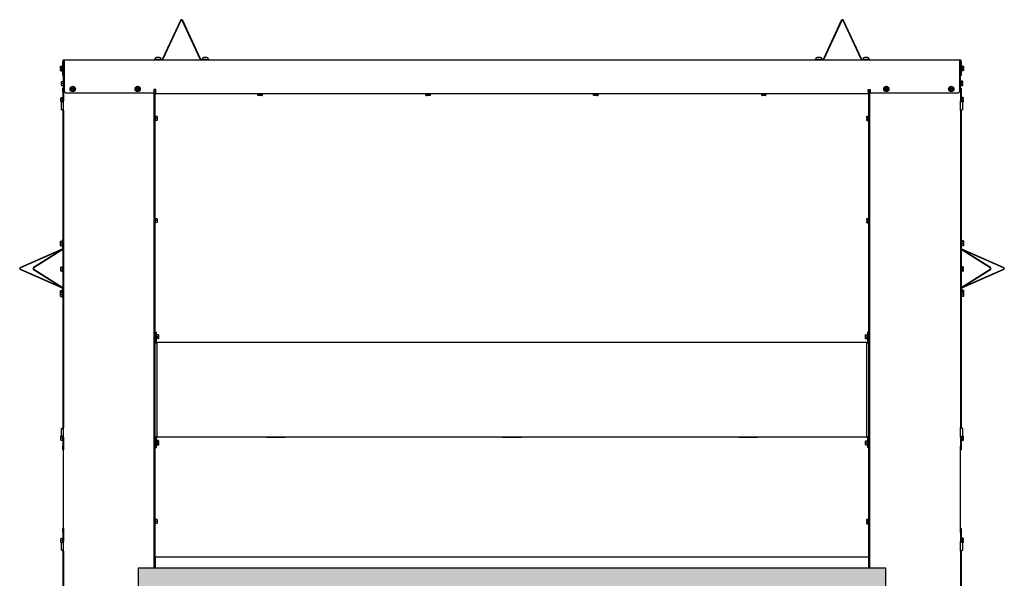
# Model space of a CAD drawing. Units: inches. Extents: x 173 to 366, y -72 to 87.
# Drawn here: x 231 to 294, y -44 to -8 of the extents above; entities that cross this region are included whole.
import ezdxf

# ---------------------------------------------------------------- set-up
doc = ezdxf.new("R2010")
doc.units = ezdxf.units.IN
doc.header["$MEASUREMENT"] = 0
for name, color, linetype in [('30131', 7, 'Continuous'), ('30161', 7, 'Continuous'), ('30725-C01', 7, 'Continuous'), ('Default', 7, 'Continuous'), ('DV1_Default', 7, 'Continuous'), ('PL63518', 7, 'Continuous'), ('PL63520', 7, 'Continuous'), ('PL63521', 7, 'Continuous'), ('PL63523', 7, 'Continuous'), ('PL63528', 7, 'Continuous'), ('PL63581', 7, 'Continuous'), ('PL63900', 7, 'Continuous'), ('PL63903', 7, 'Continuous'), ('PL63904', 7, 'Continuous'), ('PL63908', 7, 'Continuous'), ('PL63909', 7, 'Continuous'), ('PL63915', 7, 'Continuous'), ('PL63917', 7, 'Continuous'), ('PL63921', 7, 'Continuous'), ('PL63922', 7, 'Continuous'), ('PL63941', 7, 'Continuous'), ('PL63949', 7, 'Continuous'), ('PL63951', 7, 'Continuous')]:
    doc.layers.add(name, color=color, linetype=linetype)

# ---------------------------------------------------------------- blocks, each defined once
blk = doc.blocks.new('SE')
at = {"layer": 'DV1_Default', "linetype": 'Continuous'}
h = blk.add_hatch(color=7, dxfattribs=at)
h.paths.add_polyline_path([(286.43, -43.069), (238.93, -43.069), (238.93, -66.678), (286.43, -66.678)])
h.paths.add_polyline_path([(240.43, -44.569), (240.43, -65.178), (284.93, -65.178), (284.93, -44.569)])
at = {"layer": '30131', "color": 7, "linetype": 'Continuous'}
for p, q in [((240.286, -10.601), (240.079, -10.601)), ((243.29, -10.601), (243.083, -10.601)), ((282.277, -10.601), (282.07, -10.601)), ((285.281, -10.601), (285.074, -10.601)), ((239.999, -10.681), (239.999, -10.695)), ((240.366, -10.695), (240.366, -10.681)), ((243.003, -10.681), (243.003, -10.695)), ((243.37, -10.695), (243.37, -10.681)), ((281.99, -10.681), (281.99, -10.695)), ((282.357, -10.695), (282.357, -10.681)), ((284.994, -10.681), (284.994, -10.695)), ((285.361, -10.695), (285.361, -10.681))]:
    blk.add_line(p, q, dxfattribs=at)
for centre, radius, start, end in [((240.079, -10.681), 0.08, 90, 180), ((240.286, -10.681), 0.08, 0, 90), ((243.083, -10.681), 0.08, 90, 180), ((243.29, -10.681), 0.08, 0, 90), ((282.07, -10.681), 0.08, 90, 180), ((282.277, -10.681), 0.08, 0, 90), ((285.074, -10.681), 0.08, 90, 180), ((285.281, -10.681), 0.08, 0, 90), ((240.03, -10.695), 0.0312, 180, 270), ((240.334, -10.695), 0.0312, 270, 0), ((243.034, -10.695), 0.0312, 180, 270), ((243.338, -10.695), 0.0312, 270, 0), ((282.021, -10.695), 0.0312, 180, 270), ((282.325, -10.695), 0.0312, 270, 0), ((285.025, -10.695), 0.0312, 180, 270), ((285.329, -10.695), 0.0312, 270, 0)]:
    blk.add_arc(centre, radius, start, end, dxfattribs=at)
at = {"layer": '30161', "color": 7, "linetype": 'Continuous'}
for p, q in [((234, -11.24), (234, -11.177)), ((234, -11.28), (234, -11.24)), ((234.016, -11.159), (234.109, -11.159)), ((234.016, -11.231), (234.109, -11.231)), ((234.109, -11.137), (234.109, -11.47)), ((234.136, -11.137), (234.109, -11.137)), ((291.25, -11.137), (291.223, -11.137)), ((291.25, -11.47), (291.25, -11.137)), ((291.343, -11.159), (291.25, -11.159)), ((291.343, -11.231), (291.25, -11.231)), ((291.359, -11.177), (291.359, -11.24)), ((291.359, -11.24), (291.359, -11.28)), ((234.016, -11.28), (234, -11.28)), ((234, -11.367), (234, -11.327)), ((234, -11.327), (234.016, -11.327)), ((234, -11.43), (234, -11.367)), ((234.063, -11.28), (234.016, -11.28)), ((234.016, -11.327), (234.063, -11.327)), ((234.016, -11.376), (234.109, -11.376)), ((234.016, -11.448), (234.109, -11.448)), ((234.063, -11.28), (234.063, -11.327)), ((234.109, -11.47), (234.136, -11.47)), ((291.223, -11.47), (291.25, -11.47)), ((291.343, -11.376), (291.25, -11.376)), ((291.343, -11.448), (291.25, -11.448)), ((291.297, -11.327), (291.297, -11.28)), ((291.343, -11.28), (291.297, -11.28)), ((291.297, -11.327), (291.343, -11.327)), ((291.359, -11.28), (291.343, -11.28)), ((291.343, -11.327), (291.359, -11.327)), ((291.359, -11.327), (291.359, -11.367)), ((291.359, -11.367), (291.359, -11.43)), ((234.047, -12.26), (234.047, -12.151)), ((234.047, -12.37), (234.047, -12.26)), ((234.047, -12.26), (234.063, -12.26)), ((234.063, -12.135), (234.156, -12.135)), ((234.063, -12.26), (234.156, -12.26)), ((234.063, -12.385), (234.156, -12.385)), ((234.156, -12.094), (234.156, -12.427)), ((234.183, -12.094), (234.156, -12.094)), ((234.156, -12.427), (234.183, -12.427)), ((234.643, -12.534), (234.768, -12.462)), ((234.768, -12.462), (234.893, -12.534)), ((234.768, -12.48), (234.768, -12.462)), ((238.768, -12.534), (238.893, -12.462)), ((238.893, -12.462), (239.018, -12.534)), ((238.893, -12.48), (238.893, -12.462)), ((286.341, -12.534), (286.466, -12.462)), ((286.466, -12.462), (286.591, -12.534)), ((286.466, -12.48), (286.466, -12.462)), ((290.467, -12.534), (290.592, -12.462)), ((290.592, -12.462), (290.717, -12.534)), ((290.592, -12.48), (290.592, -12.462)), ((291.203, -12.094), (291.176, -12.094)), ((291.176, -12.427), (291.203, -12.427)), ((291.203, -12.427), (291.203, -12.094)), ((291.296, -12.116), (291.203, -12.116)), ((291.296, -12.188), (291.203, -12.188)), ((291.296, -12.333), (291.203, -12.333)), ((291.296, -12.405), (291.203, -12.405)), ((291.25, -12.284), (291.25, -12.237)), ((291.296, -12.237), (291.25, -12.237)), ((291.25, -12.284), (291.296, -12.284)), ((291.312, -12.237), (291.296, -12.237)), ((291.296, -12.284), (291.312, -12.284)), ((291.312, -12.134), (291.312, -12.197)), ((291.312, -12.197), (291.312, -12.237)), ((291.312, -12.284), (291.312, -12.324)), ((291.312, -12.324), (291.312, -12.387)), ((234.12, -13.424), (234.12, -13.137)), ((234.147, -13.137), (234.12, -13.137)), ((234.643, -12.583), (234.643, -12.534)), ((234.658, -12.543), (234.643, -12.534)), ((234.643, -12.629), (234.643, -12.583)), ((234.658, -12.583), (234.643, -12.583)), ((234.643, -12.629), (234.658, -12.629)), ((234.643, -12.678), (234.643, -12.629)), ((234.658, -12.669), (234.643, -12.678)), ((234.768, -12.75), (234.643, -12.678)), ((234.669, -12.583), (234.658, -12.583)), ((234.658, -12.629), (234.669, -12.629)), ((234.669, -12.583), (234.867, -12.583)), ((234.867, -12.629), (234.669, -12.629)), ((234.893, -12.678), (234.768, -12.75)), ((234.768, -12.732), (234.768, -12.75)), ((234.877, -12.583), (234.867, -12.583)), ((234.867, -12.629), (234.877, -12.629)), ((234.877, -12.543), (234.893, -12.534)), ((234.893, -12.583), (234.877, -12.583)), ((234.877, -12.629), (234.893, -12.629)), ((234.877, -12.669), (234.893, -12.678)), ((234.893, -12.534), (234.893, -12.583)), ((234.893, -12.583), (234.893, -12.629)), ((234.893, -12.629), (234.893, -12.678)), ((238.768, -12.583), (238.768, -12.534)), ((238.783, -12.543), (238.768, -12.534)), ((238.768, -12.629), (238.768, -12.583)), ((238.783, -12.583), (238.768, -12.583)), ((238.768, -12.629), (238.783, -12.629)), ((238.768, -12.678), (238.768, -12.629)), ((238.783, -12.669), (238.768, -12.678)), ((238.893, -12.75), (238.768, -12.678)), ((238.794, -12.583), (238.783, -12.583)), ((238.783, -12.629), (238.794, -12.629)), ((238.794, -12.583), (238.992, -12.583)), ((238.992, -12.629), (238.794, -12.629)), ((239.018, -12.678), (238.893, -12.75)), ((238.893, -12.732), (238.893, -12.75)), ((239.002, -12.583), (238.992, -12.583)), ((238.992, -12.629), (239.002, -12.629)), ((239.002, -12.543), (239.018, -12.534)), ((239.018, -12.583), (239.002, -12.583)), ((239.002, -12.629), (239.018, -12.629)), ((239.002, -12.669), (239.018, -12.678)), ((239.018, -12.534), (239.018, -12.583)), ((239.018, -12.583), (239.018, -12.629)), ((239.018, -12.629), (239.018, -12.678)), ((246.514, -12.889), (246.514, -12.916)), ((246.514, -12.916), (246.847, -12.916)), ((246.536, -13.01), (246.536, -12.916)), ((246.617, -13.025), (246.554, -13.025)), ((246.608, -13.01), (246.608, -12.916)), ((246.657, -13.025), (246.617, -13.025)), ((246.657, -12.963), (246.704, -12.963)), ((246.657, -12.963), (246.657, -13.01)), ((246.657, -13.01), (246.657, -13.025)), ((246.704, -13.01), (246.704, -12.963)), ((246.704, -13.025), (246.704, -13.01)), ((246.744, -13.025), (246.704, -13.025)), ((246.807, -13.025), (246.744, -13.025)), ((246.753, -13.01), (246.753, -12.916)), ((246.825, -13.01), (246.825, -12.916)), ((246.847, -12.916), (246.847, -12.889)), ((257.18, -12.889), (257.18, -12.916)), ((257.18, -12.916), (257.513, -12.916)), ((257.202, -13.01), (257.202, -12.916)), ((257.283, -13.025), (257.22, -13.025)), ((257.274, -13.01), (257.274, -12.916)), ((257.323, -13.025), (257.283, -13.025)), ((257.323, -12.963), (257.323, -13.01)), ((257.323, -12.963), (257.37, -12.963)), ((257.323, -13.01), (257.323, -13.025)), ((257.37, -13.01), (257.37, -12.963)), ((257.37, -13.025), (257.37, -13.01)), ((257.41, -13.025), (257.37, -13.025)), ((257.473, -13.025), (257.41, -13.025)), ((257.419, -13.01), (257.419, -12.916)), ((257.491, -13.01), (257.491, -12.916)), ((257.513, -12.916), (257.513, -12.889)), ((267.846, -12.889), (267.846, -12.916)), ((267.846, -12.916), (268.179, -12.916)), ((267.868, -13.01), (267.868, -12.916)), ((267.949, -13.025), (267.886, -13.025)), ((267.94, -13.01), (267.94, -12.916)), ((267.989, -13.025), (267.949, -13.025)), ((267.989, -12.963), (267.989, -13.01)), ((267.989, -12.963), (268.036, -12.963)), ((267.989, -13.01), (267.989, -13.025)), ((268.036, -13.01), (268.036, -12.963)), ((268.036, -13.025), (268.036, -13.01)), ((268.076, -13.025), (268.036, -13.025)), ((268.139, -13.025), (268.076, -13.025)), ((268.085, -13.01), (268.085, -12.916)), ((268.157, -13.01), (268.157, -12.916)), ((268.179, -12.916), (268.179, -12.889)), ((278.512, -12.889), (278.512, -12.916)), ((278.512, -12.916), (278.845, -12.916)), ((278.554, -13.01), (278.554, -12.916)), ((278.679, -13.025), (278.569, -13.025)), ((278.679, -13.01), (278.679, -12.916)), ((278.679, -13.025), (278.679, -13.01)), ((278.788, -13.025), (278.679, -13.025)), ((278.804, -13.01), (278.804, -12.916)), ((278.845, -12.916), (278.845, -12.889)), ((286.341, -12.583), (286.341, -12.534)), ((286.357, -12.543), (286.341, -12.534)), ((286.341, -12.629), (286.341, -12.583)), ((286.357, -12.583), (286.341, -12.583)), ((286.341, -12.629), (286.357, -12.629)), ((286.341, -12.678), (286.341, -12.629)), ((286.357, -12.669), (286.341, -12.678)), ((286.466, -12.75), (286.341, -12.678)), ((286.367, -12.583), (286.357, -12.583)), ((286.357, -12.629), (286.367, -12.629)), ((286.367, -12.583), (286.566, -12.583)), ((286.566, -12.629), (286.367, -12.629)), ((286.591, -12.678), (286.466, -12.75)), ((286.466, -12.732), (286.466, -12.75)), ((286.576, -12.583), (286.566, -12.583)), ((286.566, -12.629), (286.576, -12.629)), ((286.576, -12.543), (286.591, -12.534)), ((286.591, -12.583), (286.576, -12.583)), ((286.576, -12.629), (286.591, -12.629)), ((286.576, -12.669), (286.591, -12.678)), ((286.591, -12.534), (286.591, -12.583)), ((286.591, -12.583), (286.591, -12.629)), ((286.591, -12.629), (286.591, -12.678)), ((290.467, -12.583), (290.467, -12.534)), ((290.483, -12.543), (290.467, -12.534)), ((290.467, -12.63), (290.467, -12.583)), ((290.483, -12.583), (290.467, -12.583)), ((290.467, -12.63), (290.483, -12.63)), ((290.467, -12.679), (290.467, -12.63)), ((290.483, -12.67), (290.467, -12.679)), ((290.592, -12.751), (290.467, -12.679)), ((290.493, -12.583), (290.483, -12.583)), ((290.483, -12.63), (290.493, -12.63)), ((290.493, -12.583), (290.691, -12.583)), ((290.691, -12.63), (290.493, -12.63)), ((290.717, -12.679), (290.592, -12.751)), ((290.592, -12.733), (290.592, -12.751)), ((290.701, -12.583), (290.691, -12.583)), ((290.691, -12.63), (290.701, -12.63)), ((290.701, -12.543), (290.717, -12.534)), ((290.717, -12.583), (290.701, -12.583)), ((290.701, -12.63), (290.717, -12.63)), ((290.701, -12.67), (290.717, -12.679)), ((290.717, -12.534), (290.717, -12.583)), ((290.717, -12.583), (290.717, -12.63)), ((290.717, -12.63), (290.717, -12.679)), ((291.239, -13.137), (291.212, -13.137)), ((291.239, -13.424), (291.239, -13.137)), ((234.011, -13.303), (234.011, -13.194)), ((234.011, -13.413), (234.011, -13.303)), ((234.011, -13.303), (234.027, -13.303)), ((234.027, -13.178), (234.12, -13.178)), ((234.027, -13.303), (234.12, -13.303)), ((234.027, -13.428), (234.093, -13.428)), ((291.332, -13.159), (291.239, -13.159)), ((291.332, -13.231), (291.239, -13.231)), ((291.332, -13.376), (291.239, -13.376)), ((291.286, -13.327), (291.286, -13.28)), ((291.332, -13.28), (291.286, -13.28)), ((291.286, -13.327), (291.332, -13.327)), ((291.332, -13.448), (291.324, -13.448)), ((291.348, -13.28), (291.332, -13.28)), ((291.332, -13.327), (291.348, -13.327)), ((291.348, -13.177), (291.348, -13.24)), ((291.348, -13.24), (291.348, -13.28)), ((291.348, -13.327), (291.348, -13.367)), ((291.348, -13.367), (291.348, -13.43)), ((240.033, -14.312), (240.006, -14.312)), ((240.033, -14.645), (240.033, -14.312)), ((240.126, -14.353), (240.033, -14.353)), ((240.142, -14.369), (240.142, -14.478)), ((285.218, -14.415), (285.218, -14.352)), ((285.233, -14.334), (285.327, -14.334)), ((285.327, -14.312), (285.327, -14.645)), ((285.354, -14.312), (285.327, -14.312)), ((239.97, -14.396), (239.933, -14.396)), ((239.933, -14.56), (239.97, -14.56)), ((239.97, -14.681), (239.933, -14.681)), ((239.933, -14.845), (239.97, -14.845)), ((240.006, -14.645), (240.033, -14.645)), ((240.126, -14.478), (240.033, -14.478)), ((240.126, -14.603), (240.033, -14.603)), ((240.142, -14.478), (240.126, -14.478)), ((240.142, -14.478), (240.142, -14.588)), ((285.218, -14.455), (285.218, -14.415)), ((285.233, -14.455), (285.218, -14.455)), ((285.218, -14.542), (285.218, -14.502)), ((285.218, -14.502), (285.233, -14.502)), ((285.218, -14.605), (285.218, -14.542)), ((285.233, -14.406), (285.327, -14.406)), ((285.28, -14.455), (285.233, -14.455)), ((285.233, -14.502), (285.28, -14.502)), ((285.233, -14.551), (285.327, -14.551)), ((285.233, -14.623), (285.327, -14.623)), ((285.28, -14.455), (285.28, -14.502)), ((285.327, -14.645), (285.354, -14.645)), ((285.426, -14.396), (285.39, -14.396)), ((285.39, -14.56), (285.426, -14.56)), ((285.426, -14.681), (285.39, -14.681)), ((285.39, -14.845), (285.426, -14.845)), ((239.97, -20.896), (239.933, -20.896)), ((239.933, -21.06), (239.97, -21.06)), ((240.033, -20.812), (240.006, -20.812)), ((240.006, -21.145), (240.033, -21.145)), ((240.033, -21.145), (240.033, -20.812)), ((240.126, -20.853), (240.033, -20.853)), ((240.126, -20.978), (240.033, -20.978)), ((240.126, -21.103), (240.033, -21.103)), ((240.142, -20.978), (240.126, -20.978)), ((240.142, -20.869), (240.142, -20.978)), ((240.142, -20.978), (240.142, -21.088)), ((285.218, -20.915), (285.218, -20.852)), ((285.218, -20.955), (285.218, -20.915)), ((285.233, -20.955), (285.218, -20.955)), ((285.218, -21.042), (285.218, -21.002)), ((285.218, -21.002), (285.233, -21.002)), ((285.218, -21.105), (285.218, -21.042)), ((285.233, -20.834), (285.327, -20.834)), ((285.233, -20.906), (285.327, -20.906)), ((285.28, -20.955), (285.233, -20.955)), ((285.233, -21.002), (285.28, -21.002)), ((285.233, -21.051), (285.327, -21.051)), ((285.233, -21.123), (285.327, -21.123)), ((285.28, -20.955), (285.28, -21.002)), ((285.327, -20.812), (285.327, -21.145)), ((285.354, -20.812), (285.327, -20.812)), ((285.327, -21.145), (285.354, -21.145)), ((285.426, -20.896), (285.39, -20.896)), ((285.39, -21.06), (285.426, -21.06)), ((233.981, -22.334), (233.981, -22.294)), ((233.981, -22.444), (233.981, -22.334)), ((233.981, -22.553), (233.981, -22.444)), ((233.981, -22.444), (233.997, -22.444)), ((233.997, -22.278), (234.09, -22.278)), ((233.997, -22.319), (234.09, -22.319)), ((233.997, -22.444), (234.09, -22.444)), ((234.09, -22.278), (234.09, -22.237)), ((234.117, -22.237), (234.09, -22.237)), ((234.09, -22.277), (234.09, -22.61)), ((234.117, -22.277), (234.09, -22.277)), ((291.269, -22.237), (291.242, -22.237)), ((291.269, -22.277), (291.242, -22.277)), ((291.269, -22.237), (291.269, -22.277)), ((291.362, -22.259), (291.269, -22.259)), ((291.269, -22.61), (291.269, -22.277)), ((291.362, -22.319), (291.269, -22.319)), ((291.362, -22.444), (291.269, -22.444)), ((291.378, -22.444), (291.362, -22.444)), ((291.378, -22.277), (291.378, -22.334)), ((291.378, -22.334), (291.378, -22.444)), ((291.378, -22.444), (291.378, -22.553)), ((233.997, -22.569), (234.09, -22.569)), ((234.09, -22.61), (234.117, -22.61)), ((291.242, -22.61), (291.269, -22.61)), ((291.362, -22.569), (291.269, -22.569)), ((234.011, -24.053), (234.011, -23.944)), ((234.011, -24.163), (234.011, -24.053)), ((234.011, -24.053), (234.027, -24.053)), ((234.027, -23.928), (234.12, -23.928)), ((234.027, -24.053), (234.12, -24.053)), ((234.027, -24.178), (234.12, -24.178)), ((234.12, -23.887), (234.12, -24.22)), ((234.147, -23.887), (234.12, -23.887)), ((234.12, -24.22), (234.147, -24.22)), ((291.239, -23.887), (291.212, -23.887)), ((291.212, -24.22), (291.239, -24.22)), ((291.239, -24.22), (291.239, -23.887)), ((291.332, -23.909), (291.239, -23.909)), ((291.332, -23.981), (291.239, -23.981)), ((291.332, -24.126), (291.239, -24.126)), ((291.332, -24.198), (291.239, -24.198)), ((291.286, -24.077), (291.286, -24.03)), ((291.332, -24.03), (291.286, -24.03)), ((291.286, -24.077), (291.332, -24.077)), ((291.348, -24.03), (291.332, -24.03)), ((291.332, -24.077), (291.348, -24.077)), ((291.348, -23.927), (291.348, -23.99)), ((291.348, -23.99), (291.348, -24.03)), ((291.348, -24.077), (291.348, -24.117)), ((291.348, -24.117), (291.348, -24.18)), ((233.981, -25.548), (233.981, -25.439)), ((233.981, -25.548), (233.982, -25.548)), ((233.981, -25.663), (233.981, -25.554)), ((233.997, -25.423), (234.09, -25.423)), ((233.997, -25.538), (234.09, -25.538)), ((234.09, -25.497), (234.09, -25.381)), ((234.117, -25.381), (234.09, -25.381)), ((234.09, -25.497), (234.09, -25.83)), ((234.117, -25.497), (234.09, -25.497)), ((291.269, -25.381), (291.242, -25.381)), ((291.269, -25.497), (291.242, -25.497)), ((291.269, -25.381), (291.269, -25.497)), ((291.362, -25.404), (291.269, -25.404)), ((291.362, -25.476), (291.269, -25.476)), ((291.269, -25.83), (291.269, -25.497)), ((291.362, -25.538), (291.269, -25.538)), ((291.316, -25.538), (291.316, -25.524)), ((291.362, -25.524), (291.316, -25.524)), ((291.378, -25.524), (291.362, -25.524)), ((291.378, -25.422), (291.378, -25.485)), ((291.378, -25.485), (291.378, -25.524)), ((291.378, -25.554), (291.378, -25.663)), ((233.981, -25.773), (233.981, -25.663)), ((233.981, -25.663), (233.997, -25.663)), ((233.997, -25.663), (234.09, -25.663)), ((233.997, -25.788), (234.09, -25.788)), ((234.09, -25.83), (234.117, -25.83)), ((291.242, -25.83), (291.269, -25.83)), ((291.362, -25.663), (291.269, -25.663)), ((291.362, -25.788), (291.269, -25.788)), ((291.378, -25.663), (291.362, -25.663)), ((291.378, -25.663), (291.378, -25.773)), ((239.97, -28.271), (239.933, -28.271)), ((239.933, -28.435), (239.97, -28.435)), ((239.939, -28.719), (239.933, -28.716)), ((239.933, -28.746), (239.946, -28.746)), ((239.946, -28.746), (239.961, -28.746)), ((239.967, -28.75), (239.951, -28.75)), ((239.951, -28.75), (239.951, -28.768)), ((239.961, -28.746), (239.961, -28.729)), ((240.053, -28.271), (240.006, -28.271)), ((240.006, -28.435), (240.053, -28.435)), ((240.11, -28.187), (240.083, -28.187)), ((240.083, -28.388), (240.083, -28.319)), ((240.083, -28.52), (240.11, -28.52)), ((240.11, -28.52), (240.11, -28.187)), ((240.203, -28.228), (240.11, -28.228)), ((240.203, -28.353), (240.11, -28.353)), ((240.203, -28.478), (240.11, -28.478)), ((240.219, -28.353), (240.203, -28.353)), ((240.219, -28.244), (240.219, -28.353)), ((240.219, -28.353), (240.219, -28.463)), ((285.141, -28.353), (285.141, -28.244)), ((285.141, -28.463), (285.141, -28.353)), ((285.141, -28.353), (285.156, -28.353)), ((285.156, -28.228), (285.25, -28.228)), ((285.156, -28.353), (285.25, -28.353)), ((285.156, -28.478), (285.25, -28.478)), ((285.25, -28.187), (285.25, -28.52)), ((285.277, -28.187), (285.25, -28.187)), ((285.25, -28.52), (285.277, -28.52)), ((285.277, -28.319), (285.277, -28.388)), ((285.354, -28.271), (285.307, -28.271)), ((285.307, -28.435), (285.354, -28.435)), ((285.426, -28.271), (285.39, -28.271)), ((285.39, -28.435), (285.426, -28.435)), ((239.939, -31.849), (239.933, -31.847)), ((239.933, -31.877), (239.946, -31.877)), ((239.946, -31.877), (239.961, -31.877)), ((239.967, -31.881), (239.951, -31.881)), ((239.951, -31.881), (239.951, -31.898)), ((239.961, -31.877), (239.961, -31.859)), ((234.011, -34.803), (234.011, -34.694)), ((234.011, -34.913), (234.011, -34.803)), ((234.011, -34.803), (234.027, -34.803)), ((234.027, -34.678), (234.093, -34.678)), ((234.027, -34.803), (234.12, -34.803)), ((234.027, -34.928), (234.12, -34.928)), ((234.12, -34.683), (234.12, -34.97)), ((234.12, -34.97), (234.147, -34.97)), ((239.97, -35.021), (239.933, -35.021)), ((240.053, -35.021), (240.006, -35.021)), ((240.11, -34.937), (240.083, -34.937)), ((240.11, -35.27), (240.11, -34.937)), ((240.203, -34.959), (240.11, -34.959)), ((240.203, -35.031), (240.11, -35.031)), ((240.219, -34.977), (240.219, -35.04)), ((285.141, -35.103), (285.141, -34.994)), ((285.156, -34.978), (285.25, -34.978)), ((285.25, -34.937), (285.25, -35.27)), ((285.277, -34.937), (285.25, -34.937)), ((285.354, -35.021), (285.307, -35.021)), ((285.426, -35.021), (285.39, -35.021)), ((291.212, -34.97), (291.239, -34.97)), ((291.239, -34.97), (291.239, -34.683)), ((291.332, -34.731), (291.239, -34.731)), ((291.332, -34.876), (291.239, -34.876)), ((291.332, -34.948), (291.239, -34.948)), ((291.286, -34.827), (291.286, -34.78)), ((291.332, -34.78), (291.286, -34.78)), ((291.286, -34.827), (291.332, -34.827)), ((291.332, -34.659), (291.324, -34.659)), ((291.348, -34.78), (291.332, -34.78)), ((291.332, -34.827), (291.348, -34.827)), ((291.348, -34.677), (291.348, -34.74)), ((291.348, -34.74), (291.348, -34.78)), ((291.348, -34.827), (291.348, -34.867)), ((291.348, -34.867), (291.348, -34.93)), ((239.933, -35.185), (239.97, -35.185)), ((240.006, -35.185), (240.053, -35.185)), ((240.083, -35.138), (240.083, -35.069)), ((240.083, -35.27), (240.11, -35.27)), ((240.203, -35.176), (240.11, -35.176)), ((240.203, -35.248), (240.11, -35.248)), ((240.156, -35.127), (240.156, -35.08)), ((240.203, -35.08), (240.156, -35.08)), ((240.156, -35.127), (240.203, -35.127)), ((240.219, -35.08), (240.203, -35.08)), ((240.203, -35.127), (240.219, -35.127)), ((240.219, -35.04), (240.219, -35.08)), ((240.219, -35.127), (240.219, -35.167)), ((240.219, -35.167), (240.219, -35.23)), ((285.141, -35.213), (285.141, -35.103)), ((285.141, -35.103), (285.156, -35.103)), ((285.156, -35.103), (285.25, -35.103)), ((285.156, -35.228), (285.25, -35.228)), ((285.25, -35.27), (285.277, -35.27)), ((285.277, -35.069), (285.277, -35.138)), ((285.307, -35.185), (285.354, -35.185)), ((285.39, -35.185), (285.426, -35.185)), ((239.97, -40.021), (239.933, -40.021)), ((240.033, -39.937), (240.006, -39.937)), ((240.033, -40.27), (240.033, -39.937)), ((240.126, -39.978), (240.033, -39.978)), ((240.142, -39.994), (240.142, -40.103)), ((285.218, -40.04), (285.218, -39.977)), ((285.218, -40.08), (285.218, -40.04)), ((285.233, -39.959), (285.327, -39.959)), ((285.233, -40.031), (285.327, -40.031)), ((285.327, -39.937), (285.327, -40.27)), ((285.354, -39.937), (285.327, -39.937)), ((285.426, -40.021), (285.39, -40.021)), ((239.933, -40.185), (239.97, -40.185)), ((240.006, -40.27), (240.033, -40.27)), ((240.126, -40.103), (240.033, -40.103)), ((240.126, -40.228), (240.033, -40.228)), ((240.142, -40.103), (240.126, -40.103)), ((240.142, -40.103), (240.142, -40.213)), ((285.233, -40.08), (285.218, -40.08)), ((285.218, -40.167), (285.218, -40.127)), ((285.218, -40.127), (285.233, -40.127)), ((285.218, -40.23), (285.218, -40.167)), ((285.28, -40.08), (285.233, -40.08)), ((285.233, -40.127), (285.28, -40.127)), ((285.233, -40.176), (285.327, -40.176)), ((285.233, -40.248), (285.327, -40.248)), ((285.28, -40.08), (285.28, -40.127)), ((285.327, -40.27), (285.354, -40.27)), ((285.39, -40.185), (285.426, -40.185)), ((234.011, -41.303), (234.011, -41.194)), ((234.027, -41.178), (234.12, -41.178)), ((234.12, -41.137), (234.12, -41.424)), ((234.147, -41.137), (234.12, -41.137)), ((291.239, -41.137), (291.212, -41.137)), ((291.239, -41.424), (291.239, -41.137)), ((291.332, -41.159), (291.239, -41.159)), ((291.332, -41.231), (291.239, -41.231)), ((291.286, -41.327), (291.286, -41.28)), ((291.332, -41.28), (291.286, -41.28)), ((291.348, -41.28), (291.332, -41.28)), ((291.348, -41.177), (291.348, -41.24)), ((291.348, -41.24), (291.348, -41.28)), ((234.011, -41.413), (234.011, -41.303)), ((234.011, -41.303), (234.027, -41.303)), ((234.027, -41.303), (234.12, -41.303)), ((234.027, -41.428), (234.093, -41.428)), ((291.332, -41.376), (291.239, -41.376)), ((291.286, -41.327), (291.332, -41.327)), ((291.332, -41.448), (291.324, -41.448)), ((291.332, -41.327), (291.348, -41.327)), ((291.348, -41.327), (291.348, -41.367)), ((291.348, -41.367), (291.348, -41.43))]:
    blk.add_line(p, q, dxfattribs=at)
for centre in [(234.768, -12.606), (238.893, -12.606), (286.466, -12.606), (290.592, -12.606)]:
    blk.add_circle(centre, 0.167, dxfattribs=at)
for centre, radius, start, end in [((234.063, -12.151), 0.0156, 90, 180), ((234.063, -12.37), 0.0156, 180, 270), ((234.768, -12.606), 0.102, 13.28409, 166.71591), ((238.893, -12.606), 0.102, 13.28409, 166.71591), ((286.466, -12.606), 0.102, 13.28409, 166.71591), ((290.592, -12.606), 0.102, 13.28409, 166.71591), ((234.768, -12.606), 0.102, 193.28409, 346.71591), ((238.893, -12.606), 0.102, 193.28409, 346.71591), ((278.569, -13.01), 0.0156, 180, 270), ((278.788, -13.01), 0.0156, 270, 0), ((286.466, -12.606), 0.102, 193.28409, 346.71591), ((290.592, -12.606), 0.102, 193.28409, 346.71591), ((234.027, -13.194), 0.0156, 90, 180), ((234.027, -13.413), 0.0156, 180, 270), ((240.126, -14.369), 0.0156, 0, 90), ((240.126, -14.588), 0.0156, 270, 0), ((240.126, -20.869), 0.0156, 0, 90), ((240.126, -21.088), 0.0156, 270, 0), ((233.997, -22.294), 0.0156, 90, 180), ((233.997, -22.334), 0.0156, 90, 180), ((291.362, -22.334), 0.0156, 0, 90), ((233.997, -22.553), 0.0156, 180, 270), ((291.362, -22.553), 0.0156, 270, 0), ((234.027, -23.944), 0.0156, 90, 180), ((234.027, -24.163), 0.0156, 180, 270), ((233.997, -25.439), 0.0156, 90, 180), ((233.997, -25.554), 0.0156, 90, 180), ((291.362, -25.554), 0.0156, 0, 90), ((233.997, -25.773), 0.0156, 180, 270), ((291.362, -25.773), 0.0156, 270, 0), ((239.444, -27.81), 1.084, 296.82579, 297.92791), ((239.374, -30.077), 1.47, 66.46176, 67.41279), ((240.203, -28.244), 0.0156, 0, 90), ((240.203, -28.463), 0.0156, 270, 0), ((285.156, -28.244), 0.0156, 90, 180), ((285.156, -28.463), 0.0156, 180, 270), ((239.444, -30.94), 1.084, 296.82579, 297.92791), ((239.374, -33.207), 1.47, 66.46176, 67.41279), ((234.027, -34.694), 0.0156, 90, 180), ((234.027, -34.913), 0.0156, 180, 270), ((285.156, -34.994), 0.0156, 90, 180), ((285.156, -35.213), 0.0156, 180, 270), ((240.126, -39.994), 0.0156, 0, 90), ((240.126, -40.213), 0.0156, 270, 0), ((234.027, -41.194), 0.0156, 90, 180), ((234.027, -41.413), 0.0156, 180, 270)]:
    blk.add_arc(centre, radius, start, end, dxfattribs=at)
for centre, major_axis, ratio, start_param, end_param in [((234.016, -11.177), (0, -0.018), 0.866025, 3.141593, 4.712389), ((234.016, -11.24), (-0.0156, 0), 0.57735, 4.712389, 6.283185), ((291.343, -11.177), (0, -0.018), 0.866025, 1.570796, 3.141593), ((291.343, -11.24), (0.0156, 0), 0.57735, 0, 1.570796), ((234.016, -11.367), (-0.0156, 0), 0.57735, 0, 1.570796), ((234.016, -11.43), (0, 0.018), 0.866025, 1.570796, 3.141593), ((291.343, -11.367), (0.0156, 0), 0.57735, 4.712389, 6.283185), ((291.343, -11.43), (0, 0.018), 0.866025, 3.141593, 4.712389), ((291.296, -12.134), (0, -0.018), 0.866025, 1.570796, 3.141593), ((291.296, -12.197), (0.0156, 0), 0.57735, 0, 1.570796), ((291.296, -12.324), (0.0156, 0), 0.57735, 4.712389, 6.283185), ((291.296, -12.387), (0, 0.018), 0.866025, 3.141593, 4.712389), ((246.554, -13.01), (0.018, 0), 0.866025, 3.141593, 4.712389), ((246.617, -13.01), (0, -0.0156), 0.57735, 4.712389, 6.283185), ((246.744, -13.01), (0, -0.0156), 0.57735, 0, 1.570796), ((246.807, -13.01), (-0.018, 0), 0.866025, 1.570796, 3.141593), ((257.22, -13.01), (0.018, 0), 0.866025, 3.141591, 4.712389), ((257.283, -13.01), (0, -0.0156), 0.57735, 4.712389, 6.283185), ((257.41, -13.01), (0, -0.0156), 0.57735, 0, 1.570796), ((257.473, -13.01), (-0.018, 0), 0.866025, 1.570796, 3.141591), ((267.886, -13.01), (0.018, 0), 0.866025, 3.141591, 4.712389), ((267.949, -13.01), (0, -0.0156), 0.57735, 4.712389, 6.283185), ((268.076, -13.01), (0, -0.0156), 0.57735, 0, 1.570796), ((268.139, -13.01), (-0.018, 0), 0.866025, 1.570796, 3.141591), ((291.332, -13.177), (0, -0.018), 0.866025, 1.570796, 3.141593), ((291.332, -13.24), (0.0156, 0), 0.57735, 0, 1.570796), ((291.332, -13.367), (0.0156, 0), 0.57735, 4.712389, 6.283185), ((291.332, -13.43), (0, 0.018), 0.866025, 3.141593, 4.712389), ((285.233, -14.352), (0, -0.018), 0.866025, 3.141593, 4.712389), ((285.233, -14.415), (-0.0156, 0), 0.57735, 4.712389, 6.283185), ((285.233, -14.542), (-0.0156, 0), 0.57735, 0, 1.570796), ((285.233, -14.605), (0, 0.018), 0.866025, 1.570796, 3.141593), ((285.233, -20.852), (0, -0.018), 0.866025, 3.141593, 4.712389), ((285.233, -20.915), (-0.0156, 0), 0.57735, 4.712389, 6.283185), ((285.233, -21.042), (-0.0156, 0), 0.57735, 0, 1.570796), ((285.233, -21.105), (0, 0.018), 0.866025, 1.570796, 3.141593), ((291.362, -22.277), (0, -0.018), 0.866025, 1.570796, 3.141593), ((291.332, -23.927), (0, -0.018), 0.866025, 1.570796, 3.141593), ((291.332, -23.99), (0.0156, 0), 0.57735, 0, 1.570796), ((291.332, -24.117), (0.0156, 0), 0.57735, 4.712389, 6.283185), ((291.332, -24.18), (0, 0.018), 0.866025, 3.141593, 4.712389), ((291.362, -25.422), (0, -0.018), 0.866025, 1.570796, 3.141593), ((291.362, -25.485), (0.0156, 0), 0.57735, 0, 1.570796), ((239.956, -28.748), (0, 0.022), 0.483398, 1.479762, 2.670976), ((239.956, -28.748), (0, -0.022), 0.483398, 1.479762, 2.670976), ((239.956, -31.879), (0, 0.022), 0.483398, 1.479762, 2.670976), ((239.956, -31.879), (0, -0.022), 0.483398, 1.479762, 2.670976), ((240.203, -34.977), (0, -0.018), 0.866025, 1.570796, 3.141593), ((240.203, -35.04), (0.0156, 0), 0.57735, 0, 1.570796), ((291.332, -34.677), (0, -0.018), 0.866025, 1.570796, 3.141593), ((291.332, -34.74), (0.0156, 0), 0.57735, 0, 1.570796), ((291.332, -34.867), (0.0156, 0), 0.57735, 4.712389, 6.283185), ((291.332, -34.93), (0, 0.018), 0.866025, 3.141593, 4.712389), ((240.203, -35.167), (0.0156, 0), 0.57735, 4.712389, 6.283185), ((240.203, -35.23), (0, 0.018), 0.866025, 3.141593, 4.712389), ((285.233, -39.977), (0, -0.018), 0.866025, 3.141593, 4.712389), ((285.233, -40.04), (-0.0156, 0), 0.57735, 4.712389, 6.283185), ((285.233, -40.167), (-0.0156, 0), 0.57735, 0, 1.570796), ((285.233, -40.23), (0, 0.018), 0.866025, 1.570796, 3.141593), ((291.332, -41.177), (0, -0.018), 0.866025, 1.570796, 3.141593), ((291.332, -41.24), (0.0156, 0), 0.57735, 0, 1.570796), ((291.332, -41.367), (0.0156, 0), 0.57735, 4.712389, 6.283185), ((291.332, -41.43), (0, 0.018), 0.866025, 3.141593, 4.712389)]:
    blk.add_ellipse(centre, major_axis=major_axis, ratio=ratio, start_param=start_param, end_param=end_param, dxfattribs=at)
at = {"layer": '30725-C01', "color": 7, "linetype": 'Continuous'}
for p, q in [((239.97, -13.041), (239.933, -13.041)), ((239.933, -13.166), (239.97, -13.166)), ((285.426, -13.181), (285.39, -13.181)), ((285.39, -13.306), (285.426, -13.306))]:
    blk.add_line(p, q, dxfattribs=at)
at = {"layer": 'PL63518', "color": 7, "linetype": 'Continuous'}
for p, q in [((234.136, -11.756), (234.136, -10.851)), ((234.184, -11.756), (234.184, -10.851)), ((234.231, -10.756), (291.128, -10.756)), ((234.231, -10.851), (234.231, -10.756)), ((234.231, -10.851), (234.231, -12.731)), ((291.128, -10.851), (291.128, -10.756)), ((291.128, -12.731), (291.128, -10.851)), ((291.175, -10.851), (291.175, -11.756)), ((291.223, -10.851), (291.223, -11.756)), ((234.136, -11.756), (234.184, -11.756)), ((291.223, -11.756), (291.175, -11.756)), ((234.356, -12.856), (239.93, -12.856)), ((240.055, -12.64), (239.93, -12.64)), ((239.93, -12.64), (239.93, -12.856)), ((240.055, -12.765), (240.055, -12.64)), ((240.055, -12.859), (240.055, -12.765)), ((240.055, -12.859), (240.055, -12.889)), ((285.305, -12.64), (285.43, -12.64)), ((285.305, -12.765), (285.305, -12.64)), ((285.305, -12.765), (285.305, -12.859)), ((285.43, -12.64), (285.43, -12.856)), ((285.43, -12.856), (291.003, -12.856))]:
    blk.add_line(p, q, dxfattribs=at)
for centre, radius, start, end in [((234.231, -10.851), 0.095, 90, 180), ((234.231, -10.851), 0.047, 90, 180), ((291.128, -10.851), 0.095, 0, 90), ((291.128, -10.851), 0.047, 0, 90), ((234.356, -12.731), 0.125, 180, 270), ((291.003, -12.731), 0.125, 270, 0)]:
    blk.add_arc(centre, radius, start, end, dxfattribs=at)
at = {"layer": 'PL63520', "color": 7, "linetype": 'Continuous'}
for p, q in [((239.97, -43.069), (239.97, -12.89)), ((239.97, -12.89), (240.006, -12.89)), ((240.006, -12.853), (240.055, -12.853)), ((240.006, -12.853), (240.006, -12.889)), ((240.006, -12.889), (285.354, -12.889)), ((240.006, -12.889), (240.053, -12.936)), ((240.006, -43.069), (240.006, -12.89)), ((240.052, -12.936), (240.006, -12.89)), ((240.052, -12.936), (240.053, -12.936)), ((240.053, -12.936), (240.053, -12.936)), ((285.305, -12.853), (285.354, -12.853)), ((285.307, -12.936), (285.353, -12.889)), ((285.354, -12.89), (285.307, -12.936)), ((285.307, -12.936), (285.307, -12.936)), ((285.307, -12.936), (285.307, -12.936)), ((285.354, -12.853), (285.354, -12.889)), ((285.354, -43.069), (285.354, -12.89)), ((285.39, -12.89), (285.354, -12.89)), ((285.39, -43.069), (285.39, -12.89)), ((247.086, -28.716), (247.086, -28.728)), ((248.273, -28.716), (247.086, -28.716)), ((248.273, -28.728), (248.273, -28.716)), ((262.086, -28.716), (262.086, -28.728)), ((263.273, -28.716), (262.086, -28.716)), ((263.273, -28.728), (263.273, -28.716)), ((277.086, -28.716), (277.086, -28.728)), ((278.273, -28.716), (277.086, -28.716)), ((278.273, -28.728), (278.273, -28.716)), ((247.086, -34.728), (247.086, -34.741)), ((247.086, -34.741), (248.273, -34.741)), ((248.273, -34.741), (248.273, -34.728)), ((262.086, -34.728), (262.086, -34.741)), ((262.086, -34.741), (263.273, -34.741)), ((263.273, -34.741), (263.273, -34.728)), ((277.086, -34.728), (277.086, -34.741)), ((277.086, -34.741), (278.273, -34.741)), ((278.273, -34.741), (278.273, -34.728)), ((240.006, -42.353), (285.354, -42.353)), ((240.006, -42.353), (240.006, -42.436)), ((240.006, -42.436), (240.006, -43.069)), ((285.354, -42.436), (285.354, -42.353)), ((285.354, -43.069), (285.354, -42.436))]:
    blk.add_line(p, q, dxfattribs=at)
at = {"layer": 'PL63521', "color": 7, "linetype": 'Continuous'}
for p, q in [((240.053, -28.681), (240.053, -28.071)), ((240.053, -28.071), (240.083, -28.071)), ((240.083, -28.681), (240.083, -28.071)), ((285.277, -28.071), (285.277, -28.681)), ((285.307, -28.071), (285.277, -28.071)), ((285.307, -28.071), (285.307, -28.681)), ((240.13, -28.805), (240.13, -28.728)), ((285.23, -28.728), (240.13, -28.728)), ((247.18, -28.716), (247.18, -28.728)), ((248.18, -28.728), (248.18, -28.716)), ((262.18, -28.716), (262.18, -28.728)), ((263.18, -28.728), (263.18, -28.716)), ((277.18, -28.716), (277.18, -28.728)), ((278.18, -28.728), (278.18, -28.716)), ((285.23, -28.805), (285.23, -28.728)), ((240.13, -34.651), (240.13, -28.805)), ((285.23, -34.651), (285.23, -28.805)), ((240.053, -35.386), (240.053, -34.775)), ((240.083, -35.386), (240.083, -34.775)), ((240.13, -34.728), (240.13, -34.651)), ((285.23, -34.728), (240.13, -34.728)), ((285.23, -34.728), (285.23, -34.651)), ((285.277, -34.775), (285.277, -35.386)), ((285.307, -34.775), (285.307, -35.386)), ((240.053, -35.386), (240.083, -35.386)), ((285.307, -35.386), (285.277, -35.386))]:
    blk.add_line(p, q, dxfattribs=at)
for centre, radius, start, end in [((240.13, -28.681), 0.077, 180, 270), ((240.13, -28.681), 0.047, 180, 270), ((285.23, -28.681), 0.077, 270, 0), ((285.23, -28.681), 0.047, 270, 0), ((240.13, -34.775), 0.077, 90, 180), ((240.13, -34.775), 0.047, 90, 180), ((285.23, -34.775), 0.077, 0, 90), ((285.23, -34.775), 0.047, 0, 90)]:
    blk.add_arc(centre, radius, start, end, dxfattribs=at)
at = {"layer": 'PL63523', "color": 7, "linetype": 'Continuous'}
for p, q in [((239.933, -12.726), (240.043, -12.726)), ((240.043, -12.774), (239.933, -12.774)), ((240.043, -12.774), (240.043, -12.726)), ((240.055, -12.726), (240.043, -12.726)), ((240.055, -12.774), (240.043, -12.774)), ((285.316, -12.726), (285.305, -12.726)), ((285.316, -12.774), (285.305, -12.774)), ((285.316, -12.774), (285.316, -12.726)), ((285.316, -12.726), (285.426, -12.726)), ((285.426, -12.774), (285.316, -12.774))]:
    blk.add_line(p, q, dxfattribs=at)
at = {"layer": 'PL63528', "color": 7, "linetype": 'Continuous'}
for p, q in [((239.97, -13.351), (239.933, -13.351)), ((285.426, -13.351), (285.39, -13.351)), ((239.97, -14.387), (239.933, -14.387)), ((285.426, -14.387), (285.39, -14.387))]:
    blk.add_line(p, q, dxfattribs=at)
at = {"layer": 'PL63581', "color": 7, "linetype": 'Continuous'}
for p, q in [((241.614, -8.251), (240.473, -10.699)), ((241.642, -8.263), (240.5, -10.711)), ((242.868, -10.711), (241.727, -8.263)), ((242.896, -10.699), (241.754, -8.251)), ((283.605, -8.251), (282.464, -10.699)), ((283.633, -8.263), (282.491, -10.711)), ((284.859, -10.711), (283.718, -8.263)), ((284.887, -10.699), (283.745, -8.251)), ((240.43, -10.726), (239.934, -10.726)), ((239.934, -10.756), (239.934, -10.726)), ((243.434, -10.726), (242.938, -10.726)), ((243.434, -10.756), (243.434, -10.726)), ((282.421, -10.726), (281.925, -10.726)), ((281.925, -10.756), (281.925, -10.726)), ((285.425, -10.726), (284.929, -10.726)), ((285.425, -10.756), (285.425, -10.726))]:
    blk.add_line(p, q, dxfattribs=at)
for centre, radius, start, end in [((241.684, -8.283), 0.077, 25, 155), ((241.684, -8.283), 0.047, 25, 155), ((283.675, -8.283), 0.077, 25, 155), ((283.675, -8.283), 0.047, 25, 155), ((240.43, -10.679), 0.047, 270, 335), ((240.43, -10.679), 0.077, 270, 335), ((242.938, -10.679), 0.077, 205, 270), ((242.938, -10.679), 0.047, 205, 270), ((282.421, -10.679), 0.047, 270, 335), ((282.421, -10.679), 0.077, 270, 335), ((284.929, -10.679), 0.077, 205, 270), ((284.929, -10.679), 0.047, 205, 270)]:
    blk.add_arc(centre, radius, start, end, dxfattribs=at)
at = {"layer": 'PL63900', "color": 7, "linetype": 'Continuous'}
for p, q in [((239.97, -41.368), (239.933, -41.368)), ((285.426, -41.368), (285.39, -41.368))]:
    blk.add_line(p, q, dxfattribs=at)
at = {"layer": 'PL63903', "color": 7, "linetype": 'Continuous'}
blk.add_line((239.97, -14.387), (239.933, -14.387), dxfattribs=at)
for start_param, end_param in [(0.67486, 0.727088), (-3.868681, -3.835547)]:
    blk.add_ellipse((240.581, -30.311), major_axis=(0, 2.016), ratio=0.483398, start_param=start_param, end_param=end_param, dxfattribs=at)
at = {"layer": 'PL63904', "color": 7, "linetype": 'Continuous'}
blk.add_line((285.39, -14.387), (285.426, -14.387), dxfattribs=at)
at = {"layer": 'PL63908', "color": 7, "linetype": 'Continuous'}
for p, q in [((234.183, -12.803), (234.183, -11.756)), ((239.933, -43.069), (239.933, -12.64)), ((234.035, -13.427), (234.035, -13.93)), ((234.102, -13.427), (234.15, -13.418)), ((234.183, -13.983), (234.183, -13.373)), ((234.15, -13.939), (234.102, -13.93)), ((234.035, -34.177), (234.035, -34.68)), ((234.102, -34.177), (234.15, -34.168)), ((234.183, -34.733), (234.183, -34.123)), ((234.15, -34.689), (234.102, -34.68)), ((234.183, -40.803), (234.183, -35.303)), ((234.035, -41.427), (234.035, -41.93)), ((234.102, -41.427), (234.15, -41.418)), ((234.183, -41.983), (234.183, -41.373)), ((234.15, -41.939), (234.102, -41.93))]:
    blk.add_line(p, q, dxfattribs=at)
for points in [[(234.037, -13.445), (234.035, -13.443), (234.035, -13.442), (234.039, -13.439), (234.043, -13.437), (234.056, -13.435), (234.064, -13.433), (234.082, -13.43), (234.092, -13.429), (234.102, -13.427)], [(234.15, -13.418), (234.154, -13.417), (234.159, -13.415), (234.167, -13.413), (234.17, -13.412), (234.177, -13.409), (234.179, -13.408), (234.182, -13.405), (234.183, -13.404), (234.183, -13.403)], [(234.102, -13.93), (234.092, -13.928), (234.082, -13.927), (234.064, -13.924), (234.056, -13.922), (234.043, -13.919), (234.039, -13.918), (234.035, -13.915), (234.035, -13.913), (234.037, -13.912)], [(234.183, -13.954), (234.183, -13.953), (234.182, -13.952), (234.179, -13.949), (234.177, -13.948), (234.17, -13.945), (234.167, -13.944), (234.159, -13.941), (234.154, -13.94), (234.15, -13.939)], [(234.037, -34.195), (234.035, -34.193), (234.035, -34.192), (234.039, -34.189), (234.043, -34.187), (234.056, -34.185), (234.064, -34.183), (234.082, -34.18), (234.092, -34.179), (234.102, -34.177)], [(234.15, -34.168), (234.154, -34.167), (234.159, -34.165), (234.167, -34.163), (234.17, -34.162), (234.177, -34.159), (234.179, -34.158), (234.182, -34.155), (234.183, -34.154), (234.183, -34.153)], [(234.102, -34.68), (234.092, -34.678), (234.082, -34.677), (234.064, -34.674), (234.056, -34.672), (234.043, -34.669), (234.039, -34.668), (234.035, -34.665), (234.035, -34.663), (234.037, -34.662)], [(234.183, -34.704), (234.183, -34.703), (234.182, -34.702), (234.179, -34.699), (234.177, -34.698), (234.17, -34.695), (234.167, -34.694), (234.159, -34.691), (234.154, -34.69), (234.15, -34.689)], [(234.037, -41.445), (234.035, -41.443), (234.035, -41.442), (234.039, -41.439), (234.043, -41.437), (234.056, -41.435), (234.064, -41.433), (234.082, -41.43), (234.092, -41.429), (234.102, -41.427)], [(234.102, -41.93), (234.092, -41.928), (234.082, -41.927), (234.064, -41.924), (234.056, -41.922), (234.043, -41.919), (234.039, -41.918), (234.035, -41.915), (234.035, -41.913), (234.037, -41.912)], [(234.15, -41.418), (234.154, -41.417), (234.159, -41.415), (234.167, -41.413), (234.17, -41.412), (234.177, -41.409), (234.179, -41.408), (234.182, -41.405), (234.183, -41.404), (234.183, -41.403)], [(234.183, -41.954), (234.183, -41.953), (234.182, -41.952), (234.179, -41.949), (234.177, -41.948), (234.17, -41.945), (234.167, -41.944), (234.159, -41.941), (234.154, -41.94), (234.15, -41.939)]]:
    blk.add_open_spline(points, degree=3, knots=[0, 0, 0, 0, 0.25, 0.25, 0.5, 0.5, 0.75, 0.75, 1, 1, 1, 1], dxfattribs=at)
at = {"layer": 'PL63909', "color": 7, "linetype": 'Continuous'}
for p, q in [((291.176, -12.803), (291.176, -11.756)), ((285.426, -43.069), (285.426, -12.64)), ((291.176, -13.983), (291.176, -13.373)), ((291.257, -13.427), (291.209, -13.418)), ((291.324, -13.93), (291.324, -13.427)), ((291.209, -13.939), (291.257, -13.93)), ((291.176, -34.733), (291.176, -34.123)), ((291.257, -34.177), (291.209, -34.168)), ((291.324, -34.68), (291.324, -34.177)), ((291.209, -34.689), (291.257, -34.68)), ((291.176, -40.803), (291.176, -35.303)), ((291.176, -41.983), (291.176, -41.373)), ((291.257, -41.427), (291.209, -41.418)), ((291.324, -41.93), (291.324, -41.427)), ((291.209, -41.939), (291.257, -41.93))]:
    blk.add_line(p, q, dxfattribs=at)
for points, knots in [([(291.209, -13.418), (291.2, -13.415), (291.192, -13.413), (291.18, -13.408), (291.176, -13.405), (291.176, -13.403)], [0, 0, 0, 0, 0.5, 0.5, 1, 1, 1, 1]), ([(291.322, -13.445), (291.325, -13.443), (291.325, -13.442), (291.32, -13.439), (291.316, -13.437), (291.304, -13.435), (291.295, -13.433), (291.277, -13.43), (291.267, -13.429), (291.257, -13.427)], [0, 0, 0, 0, 0.25, 0.25, 0.5, 0.5, 0.75, 0.75, 1, 1, 1, 1]), ([(291.176, -13.954), (291.176, -13.952), (291.18, -13.949), (291.192, -13.944), (291.2, -13.941), (291.209, -13.939)], [0, 0, 0, 0, 0.5, 0.5, 1, 1, 1, 1]), ([(291.257, -13.93), (291.267, -13.928), (291.277, -13.927), (291.295, -13.924), (291.304, -13.922), (291.316, -13.919), (291.32, -13.918), (291.325, -13.915), (291.325, -13.913), (291.322, -13.912)], [0, 0, 0, 0, 0.25, 0.25, 0.5, 0.5, 0.75, 0.75, 1, 1, 1, 1]), ([(291.209, -34.168), (291.2, -34.165), (291.192, -34.163), (291.18, -34.158), (291.176, -34.155), (291.176, -34.153)], [0, 0, 0, 0, 0.5, 0.5, 1, 1, 1, 1]), ([(291.322, -34.195), (291.325, -34.193), (291.325, -34.192), (291.32, -34.189), (291.316, -34.187), (291.304, -34.185), (291.295, -34.183), (291.277, -34.18), (291.267, -34.179), (291.257, -34.177)], [0, 0, 0, 0, 0.25, 0.25, 0.5, 0.5, 0.75, 0.75, 1, 1, 1, 1]), ([(291.176, -34.704), (291.176, -34.702), (291.18, -34.699), (291.192, -34.694), (291.2, -34.691), (291.209, -34.689)], [0, 0, 0, 0, 0.5, 0.5, 1, 1, 1, 1]), ([(291.257, -34.68), (291.267, -34.678), (291.277, -34.677), (291.295, -34.674), (291.304, -34.672), (291.316, -34.669), (291.32, -34.668), (291.325, -34.665), (291.325, -34.663), (291.322, -34.662)], [0, 0, 0, 0, 0.25, 0.25, 0.5, 0.5, 0.75, 0.75, 1, 1, 1, 1]), ([(291.209, -41.418), (291.2, -41.415), (291.192, -41.413), (291.18, -41.408), (291.176, -41.405), (291.176, -41.403)], [0, 0, 0, 0, 0.5, 0.5, 1, 1, 1, 1]), ([(291.322, -41.445), (291.325, -41.443), (291.325, -41.442), (291.32, -41.439), (291.316, -41.437), (291.304, -41.435), (291.295, -41.433), (291.277, -41.43), (291.267, -41.429), (291.257, -41.427)], [0, 0, 0, 0, 0.25, 0.25, 0.5, 0.5, 0.75, 0.75, 1, 1, 1, 1]), ([(291.257, -41.93), (291.267, -41.928), (291.277, -41.927), (291.295, -41.924), (291.304, -41.922), (291.316, -41.919), (291.32, -41.918), (291.325, -41.915), (291.325, -41.913), (291.322, -41.912)], [0, 0, 0, 0, 0.25, 0.25, 0.5, 0.5, 0.75, 0.75, 1, 1, 1, 1]), ([(291.176, -41.954), (291.176, -41.952), (291.18, -41.949), (291.192, -41.944), (291.2, -41.941), (291.209, -41.939)], [0, 0, 0, 0, 0.5, 0.5, 1, 1, 1, 1])]:
    blk.add_open_spline(points, degree=3, knots=knots, dxfattribs=at)
at = {"layer": 'PL63915', "color": 7, "linetype": 'Continuous'}
for p, q in [((262.18, -34.728), (262.18, -34.741)), ((263.18, -34.728), (263.18, -34.741))]:
    blk.add_line(p, q, dxfattribs=at)
at = {"layer": 'PL63917', "color": 7, "linetype": 'Continuous'}
for p, q in [((239.97, -40.483), (239.933, -40.55)), ((285.426, -40.55), (285.39, -40.483)), ((239.97, -40.67), (239.933, -40.737)), ((285.426, -40.737), (285.39, -40.67))]:
    blk.add_line(p, q, dxfattribs=at)
at = {"layer": 'PL63921', "color": 7, "linetype": 'Continuous'}
for p, q in [((239.97, -30.313), (239.933, -30.313)), ((239.97, -30.313), (239.933, -30.313)), ((239.97, -30.314), (239.933, -30.314)), ((239.97, -30.314), (239.933, -30.314))]:
    blk.add_line(p, q, dxfattribs=at)
at = {"layer": 'PL63922', "color": 7, "linetype": 'Continuous'}
for start_param, end_param in [(0.670428, 0.72141), (-3.863002, -3.81202)]:
    blk.add_ellipse((240.549, -30.313), major_axis=(0, 1.93), ratio=0.483398, start_param=start_param, end_param=end_param, dxfattribs=at)
at = {"layer": 'PL63941', "color": 7, "linetype": 'Continuous'}
for p, q in [((238.93, -43.069), (238.93, -66.678)), ((286.43, -43.069), (238.93, -43.069)), ((286.43, -66.678), (286.43, -43.069))]:
    blk.add_line(p, q, dxfattribs=at)
at = {"layer": 'PL63949', "color": 7, "linetype": 'Continuous'}
for p, q in [((234.147, -12.803), (234.147, -12.553)), ((234.147, -12.553), (234.183, -12.553)), ((234.147, -12.803), (234.147, -13.373)), ((234.183, -12.553), (234.183, -12.803)), ((234.183, -12.803), (234.183, -13.373)), ((291.176, -12.803), (291.176, -12.553)), ((291.176, -12.553), (291.212, -12.553)), ((291.176, -12.803), (291.176, -13.373)), ((291.212, -12.553), (291.212, -12.803)), ((291.212, -12.803), (291.212, -13.373)), ((234.183, -13.373), (234.147, -13.373)), ((234.147, -13.405), (234.147, -13.373)), ((234.147, -13.419), (234.147, -13.405)), ((291.212, -13.373), (291.176, -13.373)), ((291.212, -13.373), (291.212, -13.405)), ((291.212, -13.405), (291.212, -13.419)), ((234.147, -13.952), (234.147, -13.938)), ((234.147, -13.983), (234.147, -13.952)), ((234.147, -13.983), (234.147, -34.123)), ((234.183, -13.983), (234.147, -13.983)), ((234.183, -13.983), (234.183, -34.123)), ((291.176, -13.983), (291.176, -34.123)), ((291.212, -13.983), (291.176, -13.983)), ((291.212, -13.938), (291.212, -13.952)), ((291.212, -13.952), (291.212, -13.983)), ((291.212, -13.983), (291.212, -34.123)), ((234.183, -34.123), (234.147, -34.123)), ((234.147, -34.155), (234.147, -34.123)), ((234.147, -34.169), (234.147, -34.155)), ((291.212, -34.123), (291.176, -34.123)), ((291.212, -34.123), (291.212, -34.155)), ((291.212, -34.155), (291.212, -34.169)), ((234.147, -34.702), (234.147, -34.688)), ((234.147, -34.733), (234.147, -34.702)), ((234.147, -34.733), (234.147, -35.303)), ((234.183, -34.733), (234.147, -34.733)), ((234.183, -34.733), (234.183, -35.303)), ((291.176, -34.733), (291.176, -35.303)), ((291.212, -34.733), (291.176, -34.733)), ((291.212, -34.688), (291.212, -34.702)), ((291.212, -34.702), (291.212, -34.733)), ((291.212, -34.733), (291.212, -35.303)), ((234.147, -35.553), (234.147, -35.303)), ((234.183, -35.553), (234.147, -35.553)), ((234.183, -35.303), (234.183, -35.553)), ((291.176, -35.553), (291.176, -35.303)), ((291.212, -35.553), (291.176, -35.553)), ((291.212, -35.303), (291.212, -35.553)), ((234.147, -40.803), (234.147, -40.553)), ((234.147, -40.553), (234.183, -40.553)), ((234.183, -40.553), (234.183, -40.803)), ((291.176, -40.803), (291.176, -40.553)), ((291.176, -40.553), (291.212, -40.553)), ((291.212, -40.553), (291.212, -40.803)), ((234.147, -40.803), (234.147, -41.373)), ((234.183, -40.803), (234.183, -41.373)), ((291.176, -40.803), (291.176, -41.373)), ((291.212, -40.803), (291.212, -41.373)), ((234.183, -41.373), (234.147, -41.373)), ((234.147, -41.405), (234.147, -41.373)), ((234.147, -41.419), (234.147, -41.405)), ((291.212, -41.373), (291.176, -41.373)), ((291.212, -41.373), (291.212, -41.405)), ((291.212, -41.405), (291.212, -41.419)), ((234.147, -41.952), (234.147, -41.938)), ((234.147, -41.983), (234.147, -41.952)), ((234.147, -41.983), (234.147, -62.123)), ((234.183, -41.983), (234.147, -41.983)), ((234.183, -41.983), (234.183, -62.123)), ((291.176, -41.983), (291.176, -62.123)), ((291.212, -41.983), (291.176, -41.983)), ((291.212, -41.938), (291.212, -41.952)), ((291.212, -41.952), (291.212, -41.983)), ((291.212, -41.983), (291.212, -62.123))]:
    blk.add_line(p, q, dxfattribs=at)
at = {"layer": 'PL63951', "color": 7, "linetype": 'Continuous'}
for p, q in [((234.117, -22.146), (234.147, -22.146)), ((234.117, -22.146), (234.117, -22.74)), ((291.242, -22.146), (291.212, -22.146)), ((291.242, -22.74), (291.242, -22.146)), ((234.089, -22.783), (231.443, -23.95)), ((234.101, -22.81), (231.455, -23.978)), ((234.147, -22.783), (232.277, -23.95)), ((234.147, -22.816), (232.285, -23.978)), ((293.083, -23.95), (291.212, -22.783)), ((293.074, -23.978), (291.212, -22.816)), ((293.904, -23.978), (291.258, -22.81)), ((293.916, -23.95), (291.27, -22.783)), ((231.443, -24.091), (234.089, -25.258)), ((231.455, -24.064), (234.101, -25.231)), ((232.277, -24.091), (234.147, -25.258)), ((232.285, -24.064), (234.147, -25.225)), ((291.212, -25.225), (293.074, -24.064)), ((291.212, -25.258), (293.083, -24.091)), ((291.258, -25.231), (293.904, -24.064)), ((291.27, -25.258), (293.916, -24.091)), ((234.117, -25.301), (234.117, -25.896)), ((291.242, -25.896), (291.242, -25.301)), ((234.117, -25.896), (234.147, -25.896)), ((291.242, -25.896), (291.212, -25.896))]:
    blk.add_line(p, q, dxfattribs=at)
for centre, radius, start, end in [((234.07, -22.74), 0.047, 293.80097, 0), ((234.07, -22.74), 0.077, 293.80097, 0), ((291.289, -22.74), 0.077, 180, 246.19903), ((291.289, -22.74), 0.047, 180, 246.19903), ((231.474, -24.021), 0.077, 113.80097, 246.19903), ((231.474, -24.021), 0.047, 113.80097, 246.19903), ((293.885, -24.021), 0.047, 293.80097, 66.19903), ((293.885, -24.021), 0.077, 293.80097, 66.19903), ((234.07, -25.301), 0.047, 0, 66.19903), ((234.07, -25.301), 0.077, 0, 66.19903), ((291.289, -25.301), 0.077, 113.80097, 180), ((291.289, -25.301), 0.047, 113.80097, 180)]:
    blk.add_arc(centre, radius, start, end, dxfattribs=at)
for centre, major_axis in [((232.299, -24.021), (0, 0.077)), ((232.299, -24.021), (0, 0.047)), ((293.061, -24.021), (0, -0.047)), ((293.061, -24.021), (0, -0.077))]:
    blk.add_ellipse(centre, major_axis=major_axis, ratio=0.707107, start_param=0.415405, end_param=2.726187, dxfattribs=at)

msp = doc.modelspace()

# ---------------------------------------------------------------- block references
at = {"layer": 'Default'}
msp.add_blockref('SE', (0, 0), dxfattribs=at)

doc.saveas('drawing.dxf')
